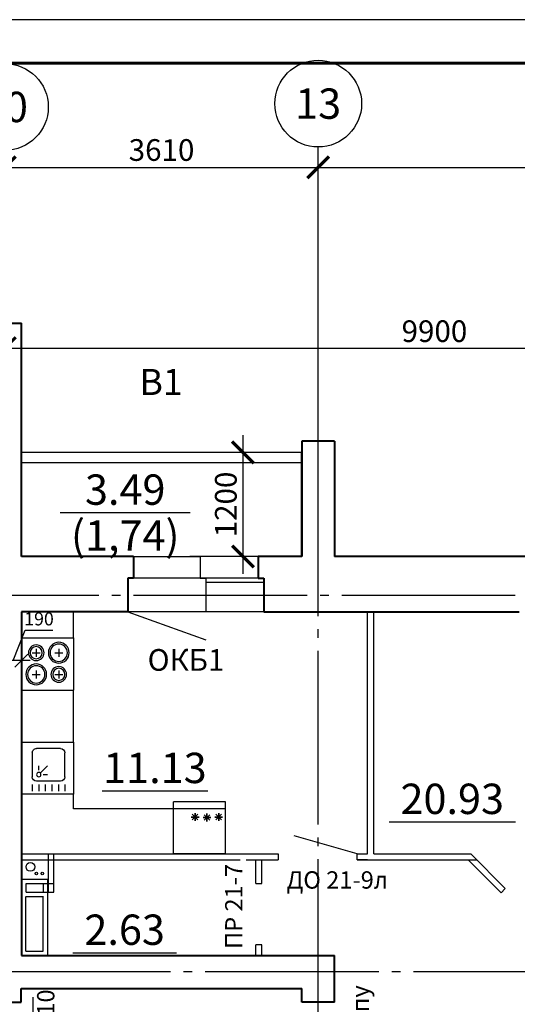
# Model space of a CAD drawing. Units: millimetres. Extents: x -692921 to 1876453, y 721463 to 1096779.
# Drawn here: x -512906 to -507171, y 943635 to 954989 of the extents above; entities that cross this region are included whole.
import ezdxf
from ezdxf.enums import TextEntityAlignment as Align

# ---------------------------------------------------------------- set-up
doc = ezdxf.new("R2010")
doc.units = ezdxf.units.MM
doc.linetypes.add('GOST2.303 5', pattern=[24, 20, -1.5, 1, -1.5])
for name, color, linetype in [('00', 9, 'Continuous'), ('Прямые линии', 7, 'Continuous'), ('Размеры', 7, 'Continuous')]:
    doc.layers.add(name, color=color, linetype=linetype)
for name, color, linetype, lineweight in [('перегородки', 104, 'Continuous', 30), ('размеры тонкие', 7, 'Continuous', 9), ('стены', 162, 'Continuous', 40)]:
    doc.layers.add(name, color=color, linetype=linetype, lineweight=lineweight)
doc.styles.add('GOST 2.304', font='CS_Gost2304.shx')
doc.styles.get("Standard").update_dxf_attribs({"font": 'gost.shx'})
doc.dimstyles.new('SPDS', dxfattribs={"dimscale": 100, "dimtxt": 2.5, "dimasz": 2.5, "dimexe": 1.25, "dimexo": 0.625, "dimtad": 1, "dimdec": 0, "dimrnd": 0.001, "dimtxsty": 'GOST 2.304', "dimblk": 'ARCHTICK', "dimblk1": 'ARCHTICK', "dimblk2": 'ARCHTICK', "dimcen": 2.5, "dimdle": 2, "dimadec": 0, "dimazin": 2, "dimtfac": 0.75, "dimtdec": 4, "dimtmove": 1, "dimatfit": 3, "dimfxl": 0, "dimtolj": 1, "dimarcsym": 0})
doc.dimstyles.new('Копия Cadet25_50', dxfattribs={"dimscale": 50, "dimtxt": 3, "dimasz": 3, "dimexe": 1.25, "dimexo": 0.625, "dimtad": 1, "dimdec": 0, "dimtxsty": 'Standard', "dimblk": 'OBLIQUE', "dimcen": 2.5, "dimdle": 2, "dimadec": 0, "dimazin": 0, "dimtfac": 1, "dimtdec": 0, "dimtmove": 0, "dimatfit": 3, "dimldrblk": 'OBLIQUE', "dimfxl": 0, "dimarcsym": 0})

# ---------------------------------------------------------------- blocks, each defined once
blk = doc.blocks.new('_Oblique')
at = {"color": 0, "linetype": 'ByBlock', "lineweight": -2}
blk.add_line((-0.5, -0.5), (0.5, 0.5), dxfattribs=at)
blk = doc.blocks.new('*D24')
at = {"layer": 'Defpoints', "color": 0, "ltscale": 100, "transparency": 16777216}
for p in [(-513076, 947599), (-513076, 947390), (-512886, 947359)]:
    blk.add_point(p, dxfattribs=at)
at = {"layer": 'размеры тонкие', "color": 0, "lineweight": -2, "ltscale": 100, "transparency": 16777216}
for p, q in [((-512981, 947599), (-512843, 947949)), ((-512843, 947949), (-512522, 947949)), ((-512786, 947599), (-513176, 947599)), ((-513076, 947422), (-513076, 947661)), ((-512886, 947390), (-512886, 947661))]:
    blk.add_line(p, q, dxfattribs=at)
at = {"layer": 'размеры тонкие', "color": 0, "lineweight": -2, "ltscale": 100, "transparency": 16777216, "xscale": 150, "yscale": 150, "zscale": 150, "rotation": 180}
blk.add_blockref('_Oblique', (-513076, 947599), dxfattribs=at)
at = {"layer": 'размеры тонкие', "color": 0, "lineweight": -2, "ltscale": 100, "transparency": 16777216, "xscale": 150, "yscale": 150, "zscale": 150}
blk.add_blockref('_Oblique', (-512886, 947599), dxfattribs=at)
at = {"layer": 'размеры тонкие', "color": 0, "ltscale": 100, "transparency": 16777216, "insert": (-512683, 948060), "char_height": 150, "attachment_point": 5, "style": 'GOST 2.304'}
blk.add_mtext('190', dxfattribs=at)
blk = doc.blocks.new('2pe')
at = {"layer": 'Размеры', "color": 7}
for p, q in [((0, 0), (600, 0)), ((0, -600), (0, 0)), ((0, 0), (550, 0)), ((600, -600), (600, 0)), ((124, -180), (216, -180)), ((170, -226), (170, -134)), ((384, -180), (476, -180)), ((430, -226), (430, -134)), ((124, -430), (216, -430)), ((170, -476), (170, -384)), ((384, -430), (476, -430)), ((430, -476), (430, -384)), ((0, -600), (600, -600))]:
    blk.add_line(p, q, dxfattribs=at)
at = {"layer": 'Размеры', "color": 7, "linetype": 'Continuous'}
for centre, radius in [((170, -180), 120), ((170, -180), 100), ((430, -180), 90), ((430, -180), 70), ((170, -430), 90), ((430, -430), 120), ((430, -430), 100), ((170, -430), 70)]:
    blk.add_circle(centre, radius, dxfattribs=at)
blk = doc.blocks.new('2kf')
at = {"layer": 'Размеры', "color": 7}
for p, q in [((-600, 0), (-600, -600)), ((0, 0), (-600, 0)), ((0, 0), (0, -600)), ((0, -520), (-600, -520)), ((0, -600), (-600, -600))]:
    blk.add_line(p, q, dxfattribs=at)
at = {"layer": 'Размеры', "color": 7, "linetype": 'Continuous'}
for p, q in [((-396, -425), (-306, -425)), ((-306, -425), (-396, -425)), ((-383, -457), (-320, -393)), ((-383, -393), (-320, -457)), ((-320, -393), (-383, -457)), ((-320, -457), (-383, -393)), ((-351, -470), (-351, -380)), ((-351, -380), (-351, -470)), ((-169, -420), (-259, -420)), ((-259, -420), (-169, -420)), ((-182, -451), (-246, -388)), ((-182, -388), (-246, -451)), ((-246, -388), (-182, -451)), ((-246, -451), (-182, -388)), ((-214, -465), (-214, -375)), ((-214, -375), (-214, -465)), ((-124, -425), (-34, -425)), ((-34, -425), (-124, -425)), ((-111, -457), (-47, -393)), ((-111, -393), (-47, -457)), ((-47, -393), (-111, -457)), ((-47, -457), (-111, -393)), ((-79, -380), (-79, -470)), ((-79, -470), (-79, -380))]:
    blk.add_line(p, q, dxfattribs=at)
blk = doc.blocks.new('2mkfs')
at = {"layer": 'Размеры', "color": 7, "linetype": 'Continuous'}
for p, q in [((0, 0), (0, -600)), ((600, 0), (0, 0)), ((600, -600), (600, 0)), ((75, -450), (75, -175)), ((125, -125), (400, -125)), ((325, -200), (275, -200)), ((350, -225), (275, -300)), ((450, -450), (450, -175)), ((491, -125), (566, -125)), ((491, -200), (566, -200)), ((375, -250), (375, -300)), ((491, -275), (566, -275)), ((491, -350), (566, -350)), ((491, -425), (566, -425)), ((400, -500), (125, -500)), ((491, -500), (566, -500)), ((0, -600), (600, -600)), ((0, -600), (600, -600))]:
    blk.add_line(p, q, dxfattribs=at)
blk.add_circle((375, -200), 25, dxfattribs=at)
for centre, start, end in [((125, -175), 90.0001, 180.0002), ((400, -175), 0.0001, 90.0001), ((125, -450), 180.0002, 270.0002), ((400, -450), 270.0002, 0.0001)]:
    blk.add_arc(centre, 50, start, end, dxfattribs=at)
blk = doc.blocks.new('вентблок кухня')
at = {"layer": 'Прямые линии', "lineweight": 30, "ltscale": 100}
for p, q in [((-616662, 857951), (-616662, 858271)), ((-616562, 857951), (-616562, 858271)), ((-617392, 857899), (-617392, 858199)), ((-617392, 858199), (-617392, 857899)), ((-617392, 857949), (-617392, 858149)), ((-617392, 858149), (-617392, 857949)), ((-617342, 858149), (-617232, 858149)), ((-617342, 857949), (-617342, 858149)), ((-617342, 857949), (-617342, 858149)), ((-617232, 858149), (-616712, 858149)), ((-617182, 858149), (-617082, 858149)), ((-616712, 857951), (-616712, 858151)), ((-616662, 858151), (-616562, 858151)), ((-616512, 857899), (-616512, 858199)), ((-617342, 857949), (-616712, 857949)), ((-616662, 857951), (-616562, 857951))]:
    blk.add_line(p, q, dxfattribs=at)
at = {"layer": 'Прямые линии', "ltscale": 100}
blk.add_line((-616662, 858151), (-616662, 858271), dxfattribs=at)
at = {"layer": 'Прямые линии', "lineweight": 30, "ltscale": 100}
blk.add_lwpolyline([(-617392, 857899), (-616512, 857899), (-616512, 858199), (-617392, 858199)], close=True, dxfattribs=at)
blk = doc.blocks.new('_ArchTick')
at = {"color": 0, "linetype": 'ByBlock', "const_width": 0.15}
blk.add_lwpolyline([(-0.5, -0.5), (0.5, 0.5)], dxfattribs=at)
blk = doc.blocks.new('*D47')
at = {"layer": 'Defpoints', "color": 0, "ltscale": 100, "transparency": 16777216}
for p in [(-509466, 953286), (-513076, 948349), (-509466, 948349)]:
    blk.add_point(p, dxfattribs=at)
at = {"layer": 'Прямые линии', "color": 0, "lineweight": -2, "ltscale": 100, "transparency": 16777216}
for p, q in [((-513076, 948412), (-513076, 953411)), ((-509466, 948412), (-509466, 953411)), ((-513276, 953286), (-509266, 953286))]:
    blk.add_line(p, q, dxfattribs=at)
at = {"layer": 'Прямые линии', "color": 0, "lineweight": -2, "ltscale": 100, "transparency": 16777216, "xscale": 250, "yscale": 250, "zscale": 250, "rotation": 180}
blk.add_blockref('_ArchTick', (-513076, 953286), dxfattribs=at)
at = {"layer": 'Прямые линии', "color": 0, "lineweight": -2, "ltscale": 100, "transparency": 16777216, "xscale": 250, "yscale": 250, "zscale": 250}
blk.add_blockref('_ArchTick', (-509466, 953286), dxfattribs=at)
at = {"layer": 'Прямые линии', "color": 0, "ltscale": 100, "transparency": 16777216, "insert": (-511271, 953486), "char_height": 250, "attachment_point": 5, "style": 'GOST 2.304'}
blk.add_mtext('\\A1;3610', dxfattribs=at)
blk = doc.blocks.new('*D49')
at = {"layer": 'Defpoints', "color": 0, "ltscale": 100, "transparency": 16777216}
for p in [(-503176, 953286), (-509466, 948349), (-503176, 948349)]:
    blk.add_point(p, dxfattribs=at)
at = {"layer": 'Прямые линии', "color": 0, "lineweight": -2, "ltscale": 100, "transparency": 16777216}
for p, q in [((-509466, 948412), (-509466, 953411)), ((-503176, 948412), (-503176, 953411)), ((-509666, 953286), (-502976, 953286))]:
    blk.add_line(p, q, dxfattribs=at)
at = {"layer": 'Прямые линии', "color": 0, "lineweight": -2, "ltscale": 100, "transparency": 16777216, "xscale": 250, "yscale": 250, "zscale": 250, "rotation": 180}
blk.add_blockref('_ArchTick', (-509466, 953286), dxfattribs=at)
at = {"layer": 'Прямые линии', "color": 0, "lineweight": -2, "ltscale": 100, "transparency": 16777216, "xscale": 250, "yscale": 250, "zscale": 250}
blk.add_blockref('_ArchTick', (-503176, 953286), dxfattribs=at)
at = {"layer": 'Прямые линии', "color": 0, "ltscale": 100, "transparency": 16777216, "insert": (-506321, 953490), "char_height": 250, "attachment_point": 5, "style": 'GOST 2.304'}
blk.add_mtext('\\A1;6290', dxfattribs=at)
blk = doc.blocks.new('*D50')
at = {"layer": 'Defpoints', "color": 0, "ltscale": 100, "transparency": 16777216}
for p in [(-509656, 949999), (-510333, 948799), (-510333, 948799)]:
    blk.add_point(p, dxfattribs=at)
at = {"layer": 'Прямые линии', "color": 0, "lineweight": -2, "ltscale": 100, "transparency": 16777216}
for p, q in [((-510333, 950199), (-510333, 948599)), ((-509718, 949999), (-510458, 949999)), ((-510396, 948799), (-510458, 948799))]:
    blk.add_line(p, q, dxfattribs=at)
at = {"layer": 'Прямые линии', "color": 0, "lineweight": -2, "ltscale": 100, "transparency": 16777216, "xscale": 250, "yscale": 250, "zscale": 250}
for p, rotation in [((-510333, 949999), 90), ((-510333, 948799), 270)]:
    blk.add_blockref('_ArchTick', p, dxfattribs=dict(at, rotation=rotation))
at = {"layer": 'Прямые линии', "color": 0, "ltscale": 100, "transparency": 16777216, "insert": (-510530, 949399), "char_height": 250, "attachment_point": 5, "rotation": 90, "style": 'GOST 2.304'}
blk.add_mtext('\\A1;1200', dxfattribs=at)
blk = doc.blocks.new('*D57')
at = {"layer": 'Defpoints', "color": 0, "ltscale": 100, "transparency": 16777216}
for p in [(-503176, 951202), (-513076, 948349), (-503176, 948349)]:
    blk.add_point(p, dxfattribs=at)
at = {"layer": 'Прямые линии', "color": 0, "lineweight": -2, "ltscale": 100, "transparency": 16777216}
for p, q in [((-513076, 948412), (-513076, 951327)), ((-503176, 948412), (-503176, 951327)), ((-513276, 951202), (-502976, 951202))]:
    blk.add_line(p, q, dxfattribs=at)
at = {"layer": 'Прямые линии', "color": 0, "lineweight": -2, "ltscale": 100, "transparency": 16777216, "xscale": 250, "yscale": 250, "zscale": 250, "rotation": 180}
blk.add_blockref('_ArchTick', (-513076, 951202), dxfattribs=at)
at = {"layer": 'Прямые линии', "color": 0, "lineweight": -2, "ltscale": 100, "transparency": 16777216, "xscale": 250, "yscale": 250, "zscale": 250}
blk.add_blockref('_ArchTick', (-503176, 951202), dxfattribs=at)
at = {"layer": 'Прямые линии', "color": 0, "ltscale": 100, "transparency": 16777216, "insert": (-508126, 951397), "char_height": 250, "attachment_point": 5, "style": 'GOST 2.304'}
blk.add_mtext('\\A1;9900', dxfattribs=at)

msp = doc.modelspace()

# ---------------------------------------------------------------- linework, layer by layer
at = {"linetype": 'Continuous', "lineweight": 25, "ltscale": 100}
msp.add_line((-509465.8, 953020.8), (-509465.8, 953520.8), dxfattribs=at)
at = {"linetype": 'GOST2.303 5', "lineweight": 25, "ltscale": 100}
for points in [[(-509465.8, 940910.3), (-509465.8, 953020.8)], [(-499994, 948349.4), (-531595.7, 948349.4)], [(-503967.7, 944009.4), (-531643.3, 944009.4)], [(-512755.8, 943715.9), (-512755.8, 932668.1)]]:
    msp.add_lwpolyline(points, dxfattribs=at)
at = {"linetype": 'Continuous', "lineweight": 25, "ltscale": 100}
for centre in [(-513075.9, 953982.5), (-509465.8, 954020.8)]:
    msp.add_circle(centre, 500, dxfattribs=at)
at = {"layer": 'перегородки', "ltscale": 100}
for p, q in [((-509655.8, 949999.4), (-512885.6, 949999.4)), ((-509655.8, 949879.4), (-512885.6, 949879.4)), ((-509015.8, 945369.4), (-509743, 945577.7)), ((-509925.8, 945369.4), (-509925.8, 945299.4)), ((-509015.8, 945299.4), (-509015.8, 945369.4)), ((-508895.8, 945299.4), (-509015.8, 945299.4)), ((-510184.7, 945029.4), (-510114.7, 945029.4)), ((-507309.1, 944971.7), (-507358.6, 944922.2)), ((-510114.7, 944319.4), (-510184.7, 944319.4)), ((-510114.7, 944199.4), (-510114.7, 944319.4))]:
    msp.add_line(p, q, dxfattribs=at)
at = {"layer": 'перегородки'}
for p, q in [((-508895.8, 945369.4), (-508895.8, 948159.4)), ((-508825.8, 945369.4), (-508825.8, 948159.4)), ((-512885.2, 945369.4), (-509925.8, 945369.4)), ((-512885.2, 945299.4), (-510365.8, 945299.4)), ((-510295.8, 945299.4), (-509925.8, 945299.4)), ((-510184.7, 945029.4), (-510184.7, 945299.4)), ((-510114.7, 945029.4), (-510114.7, 945299.4)), ((-509015.8, 945369.4), (-508895.8, 945369.4)), ((-509015.8, 945299.4), (-507636.8, 945299.4)), ((-508825.8, 945369.4), (-507706.8, 945369.4)), ((-507358.6, 944922.2), (-507735.8, 945299.4)), ((-507309.1, 944971.7), (-507706.8, 945369.4)), ((-510184.7, 944199.4), (-510184.7, 944319.4)), ((-510114.7, 944199.4), (-510114.7, 944319.4))]:
    msp.add_line(p, q, dxfattribs=at)
at = {"layer": 'перегородки', "linetype": 'Continuous', "lineweight": 25, "ltscale": 100}
for p, q in [((-511956.6, 946096.2), (-510737.8, 946096.2)), ((-508648.4, 945739.5), (-507193.4, 945739.5))]:
    msp.add_line(p, q, dxfattribs=at)
at = {"layer": 'перегородки', "ltscale": 100}
for centre, radius in [((-512782.9, 945219.3), 50), ((-512713.9, 945144.1), 15), ((-512644.8, 945144.1), 15)]:
    msp.add_circle(centre, radius, dxfattribs=at)
at = {"layer": 'Прямые линии', "linetype": 'Continuous', "lineweight": 25, "ltscale": 100}
for p, q in [((-512438.8, 949305), (-510940.1, 949305)), ((-512292.2, 944230.3), (-511099.7, 944230.3))]:
    msp.add_line(p, q, dxfattribs=at)
at = {"layer": 'Прямые линии', "ltscale": 100}
for p, q in [((-512885.5, 948799.4), (-511595.5, 948799.4)), ((-511595.5, 948799.4), (-510825.5, 948799.4)), ((-510825.5, 948799.4), (-510945.8, 948799.4)), ((-510155.5, 948799.4), (-510825.5, 948799.4)), ((-510825.5, 948799.4), (-510825.5, 948549.4)), ((-509655.8, 948799.4), (-510155.5, 948799.4)), ((-510090.5, 948549.4), (-511660.5, 948549.4)), ((-510825.5, 948549.4), (-510760.5, 948549.4)), ((-510760.5, 948549.4), (-510760.5, 948159.4)), ((-510090.5, 948499.4), (-510760.5, 948499.4)), ((-512285.2, 947859.4), (-512285.2, 948159.4)), ((-510090.5, 948159.4), (-511660.5, 948159.4)), ((-511658.5, 948159.4), (-510760.5, 947837.7)), ((-512285.2, 946659.4), (-512285.2, 947259.4)), ((-512285.2, 945889.4), (-512285.2, 946059.4)), ((-511133.1, 945889.4), (-512285.2, 945889.4)), ((-512572.6, 944929.5), (-512572.6, 945369.4)), ((-512512.6, 944929.5), (-512512.6, 945369.4))]:
    msp.add_line(p, q, dxfattribs=at)
at = {"layer": 'Прямые линии', "linetype": 'Continuous', "lineweight": 25, "ltscale": 100}
msp.add_lwpolyline([(-536610.3, 925288.7), (-494610.3, 925288.7), (-494610.3, 954988.7), (-536610.3, 954988.7), (-536610.3, 925288.7)], dxfattribs=at)
at = {"layer": 'Прямые линии', "linetype": 'Continuous', "lineweight": 60, "ltscale": 100}
msp.add_lwpolyline([(-534610.3, 925788.7), (-495110.3, 925788.7), (-495110.3, 954488.7), (-534610.3, 954488.7), (-534610.3, 925788.7)], dxfattribs=at)
at = {"layer": 'стены', "ltscale": 100}
for p, q in [((-513265.9, 951489.4), (-512885.9, 951489.4)), ((-512885.9, 948799.4), (-512885.9, 951489.4)), ((-509655.8, 950129.4), (-509655.8, 948799.4)), ((-509275.8, 950129.4), (-509655.8, 950129.4)), ((-509275.8, 950129.4), (-509275.8, 948799.4)), ((-509655.8, 948799.4), (-509655.8, 949999.4)), ((-511595.5, 948799.4), (-512885.5, 948799.4)), ((-511595.5, 948799.4), (-511593.5, 948549.4)), ((-509655.8, 948799.4), (-510155.5, 948799.4)), ((-510155.5, 948799.4), (-510155.5, 948549.4)), ((-507085.8, 948799.4), (-509275.8, 948799.4)), ((-511593.5, 948549.4), (-511658.5, 948549.4)), ((-511658.5, 948549.4), (-511658.5, 948159.4)), ((-510155.5, 948549.4), (-510090.5, 948549.4)), ((-510090.5, 948549.4), (-510090.5, 948159.4)), ((-512886.1, 948159.4), (-512886.1, 944199.1)), ((-511658.5, 948159.4), (-512886.1, 948159.4)), ((-510090.5, 948159.4), (-507148.8, 948159.4)), ((-512886.4, 944199.1), (-509275.8, 944199.4)), ((-509275.8, 943659.4), (-509275.8, 944199.4)), ((-509275.8, 943659.4), (-509275.8, 944199.4)), ((-512886.9, 943819.4), (-509655.8, 943819.4)), ((-512886.9, 943659.4), (-512886.9, 943819.4)), ((-509655.8, 943659.4), (-509655.8, 943819.4)), ((-509655.8, 943659.4), (-509655.8, 943819.4)), ((-513266.5, 943659.4), (-512886.9, 943659.4)), ((-509275.8, 943659.4), (-509655.8, 943659.4))]:
    msp.add_line(p, q, dxfattribs=at)

# ---------------------------------------------------------------- block references
at = {"layer": '00', "linetype": 'Continuous', "xscale": -1}
for name, p, rotation in [('2pe', (-512885.2, 947259.4), 180), ('2mkfs', (-512885.2, 946659.4), 90), ('2kf', (-510533.1, 945369.4), 180)]:
    msp.add_blockref(name, p, dxfattribs=dict(at, rotation=rotation))
at = {"layer": 'перегородки', "xscale": -1, "rotation": 270}
msp.add_blockref('вентблок кухня', (-1370783.3, 1561591.9), dxfattribs=at)

# ---------------------------------------------------------------- texts
at = {"linetype": 'Continuous', "lineweight": 25, "ltscale": 100, "style": 'GOST 2.304'}
for s, p in [('10', (-513075.9, 953982.5)), ('13', (-509465.8, 954020.8))]:
    msp.add_text(s, height=350, dxfattribs=at).set_placement(p, align=Align.MIDDLE_CENTER)
at = {"layer": 'перегородки', "linetype": 'Continuous', "lineweight": 25, "ltscale": 100, "style": 'GOST 2.304'}
for s, p in [('11.13', (-511347.2, 946361.2)), ('20.93', (-507920.9, 946004.5))]:
    msp.add_text(s, height=350, dxfattribs=at).set_placement(p, align=Align.MIDDLE_CENTER)
at = {"layer": 'Прямые линии', "linetype": 'Continuous', "lineweight": 25, "ltscale": 100, "style": 'GOST 2.304'}
for s, p in [('3.49', (-511689.5, 949570)), ('(1,74)', (-511689.5, 949040)), ('2.63', (-511695.9, 944495.3))]:
    msp.add_text(s, height=350, dxfattribs=at).set_placement(p, align=Align.MIDDLE_CENTER)
at = {"layer": 'Размеры', "lineweight": 13, "ltscale": 5, "style": 'GOST 2.304'}
for s, insert, char_height, width, attachment_point in [('В1', (-511028.1, 950961.7), 300, 371.291, 3), ('{\\fISOCPEUR|b0|i0|c204|p34;ОКБ\\fISOCPEUR|b0|i0|c0|p34;1}', (-511431.2, 947731.4), 250, 1826.358, 1)]:
    msp.add_mtext(s, dxfattribs=dict(at, insert=insert, char_height=char_height, width=width, attachment_point=attachment_point))
at = {"layer": 'Размеры', "ltscale": 5, "char_height": 200, "width": 1720.373, "attachment_point": 1, "rotation": 90, "style": 'GOST 2.304'}
for s, insert in [('ПР 21-7', (-510538, 944274.2)), ('ДГ21-10пу ', (-509080.7, 942497.4)), ('ПР 21-10', (-512705.5, 942676))]:
    msp.add_mtext(s, dxfattribs=dict(at, insert=insert))
at = {"layer": 'Размеры', "ltscale": 5, "insert": (-509831.1, 945169.2), "char_height": 200, "width": 1720.373, "attachment_point": 1, "style": 'GOST 2.304'}
msp.add_mtext('ДО 21-9л', dxfattribs=at)

# ---------------------------------------------------------------- dimensions: what is measured, and where the dimension line sits
at = {"layer": 'Прямые линии', "ltscale": 100}
for base, p1, p2, override, picture, middle in [((-509465.8, 953285.7), (-513075.9, 948349.4), (-509465.8, 948349.4), {"dimscale": 100, "dimtxsty": 'GOST 2.304'}, '*D47', (-511270.8, 953485.6)), ((-503175.8, 953285.7), (-509465.8, 948349.4), (-503175.8, 948349.4), {"dimscale": 100, "dimtxsty": 'GOST 2.304'}, '*D49', (-506320.8, 953490.1)), ((-503175.8, 951202.2), (-513075.9, 948349.4), (-503175.8, 948349.4), {"dimtxsty": 'GOST 2.304'}, '*D57', (-508125.8, 951396.9))]:
    dim = msp.add_linear_dim(base=base, p1=p1, p2=p2, dimstyle='SPDS', override=override, dxfattribs=at)
    dim.commit()
    dim.dimension.update_dxf_attribs({"geometry": picture, "text_midpoint": middle})
dim = msp.add_linear_dim(base=(-510333, 948799.4), p1=(-509655.8, 949999.4), p2=(-510333, 948799.4), angle=90, dimstyle='SPDS', override={"dimtxsty": 'GOST 2.304'}, dxfattribs=at)
dim.commit()
dim.dimension.update_dxf_attribs({"geometry": '*D50', "text_midpoint": (-510530.2, 949399.4)})
at = {"layer": 'размеры тонкие', "ltscale": 100}
dim = msp.add_linear_dim(base=(-513076.2, 947598.6), p1=(-512885.9, 947359.2), p2=(-513076.2, 947390.5), angle=180, dimstyle='Копия Cadet25_50', override={"dimlfac": 1, "dimtxsty": 'GOST 2.304', "dimtmove": 1, "dimfxl": 1.25, "dimtolj": 0}, dxfattribs=at)
dim.commit()
dim.dimension.update_dxf_attribs({"geometry": '*D24', "text_midpoint": (-512812.1, 947949.4), "dimtype": 160})

doc.saveas('drawing.dxf')
